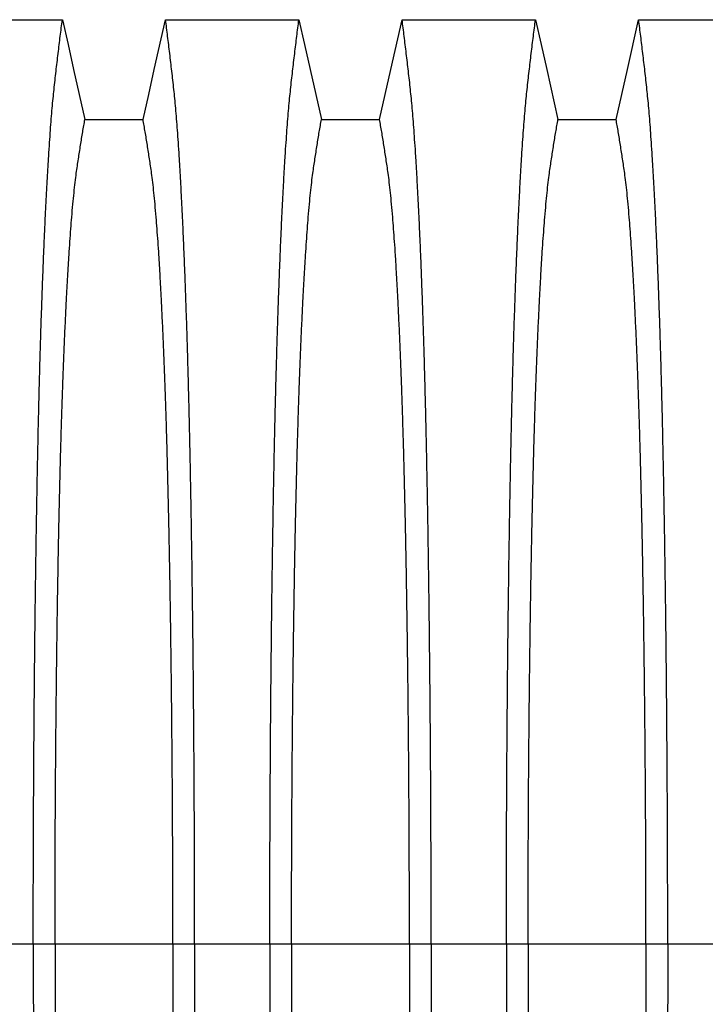
# Model space of a CAD drawing. Units: millimetres. Extents: x 848 to 35853, y 596 to 21728.
# Drawn here: x 31223 to 31632, y 13002 to 13589 of the extents above; entities that cross this region are included whole.
import ezdxf

# ---------------------------------------------------------------- set-up
doc = ezdxf.new("R2010")
doc.units = ezdxf.units.MM
doc.header["$LTSCALE"] = 85

msp = doc.modelspace()

# ---------------------------------------------------------------- linework, layer by layer
at = {"color": 7, "linetype": 'Continuous', "lineweight": 25}
for p, q in [((31186.06, 13037.51), (31230.89, 13037.51)), ((31230.89, 13037.51), (31243.85, 13037.51)), ((31243.85, 13037.51), (31314.15, 13037.51)), ((31314.15, 13037.51), (31327.11, 13037.51)), ((31327.11, 13037.51), (31371.94, 13037.51)), ((31371.94, 13037.51), (31384.9, 13037.51)), ((31384.9, 13037.51), (31455.21, 13037.51)), ((31455.21, 13037.51), (31468.17, 13037.51)), ((31468.17, 13037.51), (31513, 13037.51)), ((31513, 13037.51), (31525.96, 13037.51)), ((31525.96, 13037.51), (31596.27, 13037.51)), ((31596.27, 13037.51), (31609.23, 13037.51)), ((31609.23, 13037.51), (31654.06, 13037.51))]:
    msp.add_line(p, q, dxfattribs=at)
at = {"color": 7, "linetype": 'Continuous', "lineweight": 25, "flags": 128}
for points in [[(31168.7, 13588.5), (31189.78, 13588.5), (31210.85, 13588.5), (31248.24, 13588.5)], [(31248.24, 13588.5), (31251.6, 13573.62), (31254.96, 13558.75), (31261.67, 13529.1)], [(31296.33, 13529.1), (31299.7, 13543.98), (31303.06, 13558.86), (31309.76, 13588.5)], [(31309.76, 13588.5), (31329.69, 13588.5), (31349.62, 13588.5), (31389.29, 13588.5)], [(31389.29, 13588.5), (31392.66, 13573.62), (31396.02, 13558.75), (31402.72, 13529.1)], [(31437.39, 13529.1), (31440.75, 13543.98), (31444.12, 13558.86), (31450.82, 13588.5)], [(31450.82, 13588.5), (31470.75, 13588.5), (31490.67, 13588.5), (31530.35, 13588.5)], [(31530.35, 13588.5), (31533.71, 13573.62), (31537.08, 13558.75), (31543.78, 13529.1)], [(31578.45, 13529.1), (31581.81, 13543.98), (31585.17, 13558.86), (31591.87, 13588.5)], [(31591.87, 13588.5), (31611.8, 13588.5), (31631.73, 13588.5), (31671.41, 13588.5)], [(31261.67, 13529.1), (31279, 13529.1), (31287.67, 13529.1), (31296.33, 13529.1)], [(31402.72, 13529.1), (31420.06, 13529.1), (31428.72, 13529.1), (31437.39, 13529.1)], [(31543.78, 13529.1), (31561.11, 13529.1), (31569.78, 13529.1), (31578.45, 13529.1)]]:
    msp.add_lwpolyline(points, dxfattribs=at)
at = {"color": 7, "linetype": 'Continuous', "lineweight": 25}
for points, knots in [([(31230.89, 13037.51), (31230.89, 13043.69), (31230.89, 13056.03), (31230.92, 13074.47), (31230.97, 13092.78), (31231.04, 13110.95), (31231.13, 13128.83), (31231.23, 13146.43), (31231.35, 13163.71), (31231.48, 13180.78), (31231.64, 13197.71), (31231.81, 13214.5), (31232, 13231.12), (31232.2, 13247.42), (31232.42, 13263.4), (31232.66, 13279.03), (31232.91, 13294.29), (31233.16, 13308.54), (31233.42, 13321.82), (31233.67, 13334.17), (31233.93, 13346.18), (31234.2, 13357.84), (31234.49, 13369.13), (31234.78, 13380.04), (31235.08, 13390.55), (31235.41, 13401.51), (31235.79, 13413.04), (31236.2, 13424.98), (31236.63, 13436.49), (31237.07, 13447.56), (31237.53, 13458.41), (31238, 13469.01), (31238.5, 13479.3), (31239.02, 13489.09), (31239.54, 13498.37), (31240.07, 13507.13), (31240.6, 13515.2), (31241.12, 13522.63), (31241.65, 13529.44), (31242.18, 13535.76), (31242.71, 13541.61), (31243.27, 13547.13), (31243.86, 13552.4), (31244.48, 13557.81), (31245.1, 13563.11), (31245.72, 13568.36), (31246.34, 13573.54), (31246.97, 13578.61), (31247.61, 13583.6), (31248.03, 13586.86), (31248.24, 13588.5)], [0, 0, 0, 0, 0.019878, 0.03967, 0.059388, 0.079041, 0.098639, 0.117841, 0.137006, 0.156142, 0.175255, 0.194743, 0.214221, 0.233698, 0.25318, 0.272674, 0.292189, 0.31173, 0.328858, 0.346018, 0.363216, 0.380458, 0.397751, 0.4151, 0.432514, 0.449978, 0.471915, 0.493828, 0.515721, 0.537597, 0.559461, 0.582638, 0.605809, 0.628977, 0.652146, 0.67532, 0.698503, 0.720373, 0.742257, 0.764161, 0.786086, 0.808036, 0.832299, 0.856107, 0.87992, 0.904053, 0.928232, 0.952128, 0.975884, 1, 1, 1, 1]), ([(31327.11, 13037.51), (31327.11, 13043.69), (31327.11, 13056.03), (31327.08, 13074.47), (31327.03, 13092.78), (31326.96, 13110.95), (31326.87, 13128.83), (31326.77, 13146.43), (31326.65, 13163.71), (31326.51, 13180.78), (31326.36, 13197.71), (31326.19, 13214.5), (31326, 13231.12), (31325.79, 13247.42), (31325.57, 13263.4), (31325.34, 13279.03), (31325.09, 13294.29), (31324.84, 13308.54), (31324.58, 13321.82), (31324.33, 13334.17), (31324.07, 13346.18), (31323.79, 13357.84), (31323.51, 13369.13), (31323.22, 13380.04), (31322.92, 13390.55), (31322.58, 13401.51), (31322.21, 13413.04), (31321.8, 13424.98), (31321.37, 13436.49), (31320.93, 13447.56), (31320.47, 13458.41), (31319.99, 13469.01), (31319.49, 13479.3), (31318.98, 13489.09), (31318.46, 13498.37), (31317.93, 13507.13), (31317.4, 13515.2), (31316.87, 13522.63), (31316.35, 13529.44), (31315.82, 13535.76), (31315.28, 13541.61), (31314.72, 13547.13), (31314.14, 13552.4), (31313.52, 13557.81), (31312.89, 13563.11), (31312.28, 13568.36), (31311.65, 13573.54), (31311.02, 13578.61), (31310.39, 13583.6), (31309.97, 13586.86), (31309.76, 13588.5)], [0, 0, 0, 0, 0.0198777, 0.0396702, 0.059388, 0.0790412, 0.0986389, 0.1178412, 0.1370065, 0.1561421, 0.1752553, 0.1947426, 0.214221, 0.2336977, 0.2531797, 0.2726742, 0.2921885, 0.3117302, 0.3288579, 0.346018, 0.3632161, 0.3804582, 0.3977508, 0.4151004, 0.4325141, 0.4499783, 0.471915, 0.493828, 0.515721, 0.5375974, 0.5594607, 0.5826384, 0.6058093, 0.6289772, 0.6521461, 0.67532, 0.6985028, 0.7203727, 0.7422575, 0.7641607, 0.7860858, 0.8080363, 0.8322992, 0.8561073, 0.8799201, 0.904053, 0.9282318, 0.9521277, 0.9758836, 1, 1, 1, 1]), ([(31371.94, 13037.51), (31371.94, 13043.69), (31371.95, 13056.03), (31371.98, 13074.47), (31372.03, 13092.78), (31372.1, 13110.95), (31372.18, 13128.83), (31372.29, 13146.43), (31372.4, 13163.71), (31372.54, 13180.78), (31372.7, 13197.71), (31372.87, 13214.5), (31373.06, 13231.12), (31373.26, 13247.42), (31373.48, 13263.4), (31373.72, 13279.03), (31373.97, 13294.29), (31374.22, 13308.54), (31374.47, 13321.82), (31374.73, 13334.17), (31374.99, 13346.18), (31375.26, 13357.84), (31375.54, 13369.13), (31375.84, 13380.04), (31376.14, 13390.55), (31376.47, 13401.51), (31376.84, 13413.04), (31377.26, 13424.98), (31377.69, 13436.49), (31378.12, 13447.56), (31378.58, 13458.41), (31379.06, 13469.01), (31379.56, 13479.3), (31380.07, 13489.09), (31380.59, 13498.37), (31381.12, 13507.13), (31381.65, 13515.2), (31382.18, 13522.63), (31382.71, 13529.44), (31383.24, 13535.76), (31383.77, 13541.61), (31384.33, 13547.13), (31384.91, 13552.4), (31385.54, 13557.81), (31386.16, 13563.11), (31386.78, 13568.36), (31387.4, 13573.54), (31388.03, 13578.61), (31388.67, 13583.6), (31389.09, 13586.86), (31389.29, 13588.5)], [0, 0, 0, 0, 0.019878, 0.03967, 0.059388, 0.079041, 0.098639, 0.117841, 0.137006, 0.156142, 0.175255, 0.194743, 0.214221, 0.233698, 0.25318, 0.272674, 0.292189, 0.31173, 0.328858, 0.346018, 0.363216, 0.380458, 0.397751, 0.4151, 0.432514, 0.449978, 0.471915, 0.493828, 0.515721, 0.537597, 0.559461, 0.582638, 0.605809, 0.628977, 0.652146, 0.67532, 0.698503, 0.720373, 0.742257, 0.764161, 0.786086, 0.808036, 0.832299, 0.856107, 0.87992, 0.904053, 0.928232, 0.952128, 0.975884, 1, 1, 1, 1]), ([(31468.17, 13037.51), (31468.17, 13043.69), (31468.16, 13056.03), (31468.13, 13074.47), (31468.08, 13092.78), (31468.02, 13110.95), (31467.93, 13128.83), (31467.83, 13146.43), (31467.71, 13163.71), (31467.57, 13180.78), (31467.42, 13197.71), (31467.24, 13214.5), (31467.06, 13231.12), (31466.85, 13247.42), (31466.63, 13263.4), (31466.4, 13279.03), (31466.15, 13294.29), (31465.89, 13308.54), (31465.64, 13321.82), (31465.39, 13334.17), (31465.12, 13346.18), (31464.85, 13357.84), (31464.57, 13369.13), (31464.28, 13380.04), (31463.98, 13390.55), (31463.64, 13401.51), (31463.27, 13413.04), (31462.85, 13424.98), (31462.43, 13436.49), (31461.99, 13447.56), (31461.53, 13458.41), (31461.05, 13469.01), (31460.55, 13479.3), (31460.04, 13489.09), (31459.52, 13498.37), (31458.99, 13507.13), (31458.46, 13515.2), (31457.93, 13522.63), (31457.41, 13529.44), (31456.88, 13535.76), (31456.34, 13541.61), (31455.78, 13547.13), (31455.2, 13552.4), (31454.58, 13557.81), (31453.95, 13563.11), (31453.33, 13568.36), (31452.71, 13573.54), (31452.08, 13578.61), (31451.44, 13583.6), (31451.03, 13586.86), (31450.82, 13588.5)], [0, 0, 0, 0, 0.019878, 0.03967, 0.059388, 0.079041, 0.098639, 0.117841, 0.137006, 0.156142, 0.175255, 0.194743, 0.214221, 0.233698, 0.25318, 0.272674, 0.292189, 0.31173, 0.328858, 0.346018, 0.363216, 0.380458, 0.397751, 0.4151, 0.432514, 0.449978, 0.471915, 0.493828, 0.515721, 0.537597, 0.559461, 0.582638, 0.605809, 0.628977, 0.652146, 0.67532, 0.698503, 0.720373, 0.742257, 0.764161, 0.786086, 0.808036, 0.832299, 0.856107, 0.87992, 0.904053, 0.928232, 0.952128, 0.975884, 1, 1, 1, 1]), ([(31513, 13037.51), (31513, 13043.69), (31513.01, 13056.03), (31513.04, 13074.47), (31513.08, 13092.78), (31513.15, 13110.95), (31513.24, 13128.83), (31513.34, 13146.43), (31513.46, 13163.71), (31513.6, 13180.78), (31513.75, 13197.71), (31513.92, 13214.5), (31514.11, 13231.12), (31514.32, 13247.42), (31514.54, 13263.4), (31514.77, 13279.03), (31515.02, 13294.29), (31515.28, 13308.54), (31515.53, 13321.82), (31515.78, 13334.17), (31516.05, 13346.18), (31516.32, 13357.84), (31516.6, 13369.13), (31516.89, 13380.04), (31517.19, 13390.55), (31517.53, 13401.51), (31517.9, 13413.04), (31518.32, 13424.98), (31518.74, 13436.49), (31519.18, 13447.56), (31519.64, 13458.41), (31520.12, 13469.01), (31520.62, 13479.3), (31521.13, 13489.09), (31521.65, 13498.37), (31522.18, 13507.13), (31522.71, 13515.2), (31523.24, 13522.63), (31523.76, 13529.44), (31524.29, 13535.76), (31524.83, 13541.61), (31525.39, 13547.13), (31525.97, 13552.4), (31526.59, 13557.81), (31527.22, 13563.11), (31527.84, 13568.36), (31528.46, 13573.54), (31529.09, 13578.61), (31529.73, 13583.6), (31530.14, 13586.86), (31530.35, 13588.5)], [0, 0, 0, 0, 0.019878, 0.03967, 0.059388, 0.079041, 0.098639, 0.117841, 0.137006, 0.156142, 0.175255, 0.194743, 0.214221, 0.233698, 0.25318, 0.272674, 0.292189, 0.31173, 0.328858, 0.346018, 0.363216, 0.380458, 0.397751, 0.4151, 0.432514, 0.449978, 0.471915, 0.493828, 0.515721, 0.537597, 0.559461, 0.582638, 0.605809, 0.628977, 0.652146, 0.67532, 0.698503, 0.720373, 0.742257, 0.764161, 0.786086, 0.808036, 0.832299, 0.856107, 0.87992, 0.904053, 0.928232, 0.952128, 0.975884, 1, 1, 1, 1]), ([(31609.23, 13037.51), (31609.22, 13043.69), (31609.22, 13056.03), (31609.19, 13074.47), (31609.14, 13092.78), (31609.07, 13110.95), (31608.99, 13128.83), (31608.88, 13146.43), (31608.76, 13163.71), (31608.63, 13180.78), (31608.47, 13197.71), (31608.3, 13214.5), (31608.11, 13231.12), (31607.91, 13247.42), (31607.69, 13263.4), (31607.45, 13279.03), (31607.2, 13294.29), (31606.95, 13308.54), (31606.7, 13321.82), (31606.44, 13334.17), (31606.18, 13346.18), (31605.91, 13357.84), (31605.62, 13369.13), (31605.33, 13380.04), (31605.03, 13390.55), (31604.7, 13401.51), (31604.32, 13413.04), (31603.91, 13424.98), (31603.48, 13436.49), (31603.04, 13447.56), (31602.59, 13458.41), (31602.11, 13469.01), (31601.61, 13479.3), (31601.1, 13489.09), (31600.57, 13498.37), (31600.04, 13507.13), (31599.51, 13515.2), (31598.99, 13522.63), (31598.46, 13529.44), (31597.93, 13535.76), (31597.4, 13541.61), (31596.84, 13547.13), (31596.25, 13552.4), (31595.63, 13557.81), (31595.01, 13563.11), (31594.39, 13568.36), (31593.77, 13573.54), (31593.14, 13578.61), (31592.5, 13583.6), (31592.08, 13586.86), (31591.87, 13588.5)], [0, 0, 0, 0, 0.019878, 0.03967, 0.059388, 0.079041, 0.098639, 0.117841, 0.137006, 0.156142, 0.175255, 0.194743, 0.214221, 0.233698, 0.25318, 0.272674, 0.292189, 0.31173, 0.328858, 0.346018, 0.363216, 0.380458, 0.397751, 0.4151, 0.432514, 0.449978, 0.471915, 0.493828, 0.515721, 0.537597, 0.559461, 0.582638, 0.605809, 0.628977, 0.652146, 0.67532, 0.698503, 0.720373, 0.742257, 0.764161, 0.786086, 0.808036, 0.832299, 0.856107, 0.87992, 0.904053, 0.928232, 0.952128, 0.975884, 1, 1, 1, 1]), ([(31243.85, 13037.51), (31243.85, 13043.16), (31243.85, 13054.45), (31243.88, 13071.33), (31243.93, 13088.11), (31244, 13104.76), (31244.09, 13121.16), (31244.2, 13137.3), (31244.32, 13153.17), (31244.46, 13168.83), (31244.62, 13184.38), (31244.79, 13199.8), (31244.99, 13215.04), (31245.2, 13230), (31245.42, 13244.65), (31245.67, 13258.98), (31245.92, 13272.95), (31246.18, 13285.98), (31246.44, 13298.11), (31246.7, 13309.38), (31246.97, 13320.32), (31247.25, 13330.92), (31247.54, 13341.17), (31247.84, 13351.04), (31248.15, 13360.53), (31248.53, 13371.35), (31248.98, 13383.5), (31249.52, 13396.68), (31250.08, 13409.21), (31250.62, 13420.48), (31251.16, 13430.6), (31251.67, 13439.66), (31252.19, 13448.22), (31252.73, 13456.29), (31253.27, 13463.84), (31253.86, 13471.31), (31254.49, 13478.57), (31255.17, 13485.48), (31255.85, 13491.67), (31256.52, 13496.84), (31257.17, 13501.27), (31257.81, 13505.49), (31258.45, 13509.59), (31259.08, 13513.67), (31259.72, 13517.67), (31260.37, 13521.56), (31261.02, 13525.37), (31261.45, 13527.85), (31261.67, 13529.1)], [0, 0, 0, 0, 0.019978, 0.039889, 0.05974, 0.079539, 0.099291, 0.118653, 0.137983, 0.157286, 0.176567, 0.196224, 0.215869, 0.235509, 0.255147, 0.274791, 0.294446, 0.314119, 0.331355, 0.348616, 0.365908, 0.383237, 0.400611, 0.418036, 0.435521, 0.453051, 0.480541, 0.507958, 0.535312, 0.562611, 0.585738, 0.608838, 0.631916, 0.654978, 0.678032, 0.701084, 0.728257, 0.755449, 0.78267, 0.809934, 0.834026, 0.857601, 0.881162, 0.905065, 0.929017, 0.952656, 0.976133, 1, 1, 1, 1]), ([(31314.15, 13037.51), (31314.15, 13043.16), (31314.15, 13054.45), (31314.11, 13071.33), (31314.06, 13088.11), (31314, 13104.76), (31313.91, 13121.16), (31313.8, 13137.3), (31313.68, 13153.17), (31313.54, 13168.83), (31313.38, 13184.38), (31313.2, 13199.8), (31313.01, 13215.04), (31312.8, 13230), (31312.57, 13244.65), (31312.33, 13258.98), (31312.08, 13272.95), (31311.82, 13285.98), (31311.55, 13298.11), (31311.29, 13309.38), (31311.02, 13320.32), (31310.74, 13330.92), (31310.45, 13341.17), (31310.16, 13351.04), (31309.85, 13360.53), (31309.47, 13371.35), (31309.01, 13383.5), (31308.48, 13396.68), (31307.92, 13409.21), (31307.37, 13420.48), (31306.84, 13430.6), (31306.33, 13439.66), (31305.8, 13448.22), (31305.27, 13456.29), (31304.72, 13463.84), (31304.14, 13471.31), (31303.5, 13478.57), (31302.83, 13485.48), (31302.14, 13491.67), (31301.48, 13496.84), (31300.83, 13501.27), (31300.19, 13505.49), (31299.55, 13509.59), (31298.92, 13513.67), (31298.28, 13517.67), (31297.63, 13521.56), (31296.97, 13525.37), (31296.55, 13527.85), (31296.33, 13529.1)], [0, 0, 0, 0, 0.019978, 0.039889, 0.05974, 0.079539, 0.099291, 0.118653, 0.137983, 0.157286, 0.176567, 0.196224, 0.215869, 0.235509, 0.255147, 0.274791, 0.294446, 0.314119, 0.331355, 0.348616, 0.365908, 0.383237, 0.400611, 0.418036, 0.435521, 0.453051, 0.480541, 0.507958, 0.535312, 0.562611, 0.585738, 0.608838, 0.631916, 0.654978, 0.678032, 0.701084, 0.728257, 0.755449, 0.78267, 0.809934, 0.834026, 0.857601, 0.881162, 0.905065, 0.929017, 0.952656, 0.976133, 1, 1, 1, 1]), ([(31384.9, 13037.51), (31384.9, 13043.16), (31384.91, 13054.45), (31384.94, 13071.33), (31384.99, 13088.11), (31385.06, 13104.76), (31385.15, 13121.16), (31385.25, 13137.3), (31385.38, 13153.17), (31385.52, 13168.83), (31385.68, 13184.38), (31385.85, 13199.8), (31386.05, 13215.04), (31386.26, 13230), (31386.48, 13244.65), (31386.72, 13258.98), (31386.98, 13272.95), (31387.24, 13285.98), (31387.5, 13298.11), (31387.76, 13309.38), (31388.03, 13320.32), (31388.31, 13330.92), (31388.6, 13341.17), (31388.9, 13351.04), (31389.21, 13360.53), (31389.59, 13371.35), (31390.04, 13383.5), (31390.58, 13396.68), (31391.13, 13409.21), (31391.68, 13420.48), (31392.21, 13430.6), (31392.73, 13439.66), (31393.25, 13448.22), (31393.79, 13456.29), (31394.33, 13463.84), (31394.92, 13471.31), (31395.55, 13478.57), (31396.23, 13485.48), (31396.91, 13491.67), (31397.58, 13496.84), (31398.22, 13501.27), (31398.86, 13505.49), (31399.5, 13509.59), (31400.14, 13513.67), (31400.78, 13517.67), (31401.42, 13521.56), (31402.08, 13525.37), (31402.51, 13527.85), (31402.72, 13529.1)], [0, 0, 0, 0, 0.019978, 0.039889, 0.05974, 0.079539, 0.099291, 0.118653, 0.137983, 0.157286, 0.176567, 0.196224, 0.215869, 0.235509, 0.255147, 0.274791, 0.294446, 0.314119, 0.331355, 0.348616, 0.365908, 0.383237, 0.400611, 0.418036, 0.435521, 0.453051, 0.480541, 0.507958, 0.535312, 0.562611, 0.585738, 0.608838, 0.631916, 0.654978, 0.678032, 0.701084, 0.728257, 0.755449, 0.78267, 0.809934, 0.834026, 0.857601, 0.881162, 0.905065, 0.929017, 0.952656, 0.976133, 1, 1, 1, 1]), ([(31455.21, 13037.51), (31455.21, 13043.16), (31455.2, 13054.45), (31455.17, 13071.33), (31455.12, 13088.11), (31455.05, 13104.76), (31454.96, 13121.16), (31454.86, 13137.3), (31454.73, 13153.17), (31454.59, 13168.83), (31454.44, 13184.38), (31454.26, 13199.8), (31454.07, 13215.04), (31453.86, 13230), (31453.63, 13244.65), (31453.39, 13258.98), (31453.13, 13272.95), (31452.87, 13285.98), (31452.61, 13298.11), (31452.35, 13309.38), (31452.08, 13320.32), (31451.8, 13330.92), (31451.51, 13341.17), (31451.21, 13351.04), (31450.9, 13360.53), (31450.53, 13371.35), (31450.07, 13383.5), (31449.53, 13396.68), (31448.98, 13409.21), (31448.43, 13420.48), (31447.9, 13430.6), (31447.39, 13439.66), (31446.86, 13448.22), (31446.33, 13456.29), (31445.78, 13463.84), (31445.19, 13471.31), (31444.56, 13478.57), (31443.89, 13485.48), (31443.2, 13491.67), (31442.53, 13496.84), (31441.89, 13501.27), (31441.25, 13505.49), (31440.61, 13509.59), (31439.97, 13513.67), (31439.33, 13517.67), (31438.69, 13521.56), (31438.03, 13525.37), (31437.6, 13527.85), (31437.39, 13529.1)], [0, 0, 0, 0, 0.019978, 0.039889, 0.05974, 0.079539, 0.099291, 0.118653, 0.137983, 0.157286, 0.176567, 0.196224, 0.215869, 0.235509, 0.255147, 0.274791, 0.294446, 0.314119, 0.331355, 0.348616, 0.365908, 0.383237, 0.400611, 0.418036, 0.435521, 0.453051, 0.480541, 0.507958, 0.535312, 0.562611, 0.585738, 0.608838, 0.631916, 0.654978, 0.678032, 0.701084, 0.728257, 0.755449, 0.78267, 0.809934, 0.834026, 0.857601, 0.881162, 0.905065, 0.929017, 0.952656, 0.976133, 1, 1, 1, 1]), ([(31525.96, 13037.51), (31525.96, 13043.16), (31525.96, 13054.45), (31526, 13071.33), (31526.05, 13088.11), (31526.12, 13104.76), (31526.2, 13121.16), (31526.31, 13137.3), (31526.43, 13153.17), (31526.57, 13168.83), (31526.73, 13184.38), (31526.91, 13199.8), (31527.1, 13215.04), (31527.31, 13230), (31527.54, 13244.65), (31527.78, 13258.98), (31528.04, 13272.95), (31528.3, 13285.98), (31528.56, 13298.11), (31528.82, 13309.38), (31529.09, 13320.32), (31529.37, 13330.92), (31529.66, 13341.17), (31529.96, 13351.04), (31530.27, 13360.53), (31530.64, 13371.35), (31531.1, 13383.5), (31531.63, 13396.68), (31532.19, 13409.21), (31532.74, 13420.48), (31533.27, 13430.6), (31533.78, 13439.66), (31534.31, 13448.22), (31534.84, 13456.29), (31535.39, 13463.84), (31535.98, 13471.31), (31536.61, 13478.57), (31537.28, 13485.48), (31537.97, 13491.67), (31538.63, 13496.84), (31539.28, 13501.27), (31539.92, 13505.49), (31540.56, 13509.59), (31541.2, 13513.67), (31541.83, 13517.67), (31542.48, 13521.56), (31543.14, 13525.37), (31543.56, 13527.85), (31543.78, 13529.1)], [0, 0, 0, 0, 0.019978, 0.039889, 0.05974, 0.079539, 0.099291, 0.118653, 0.137983, 0.157286, 0.176567, 0.196224, 0.215869, 0.235509, 0.255147, 0.274791, 0.294446, 0.314119, 0.331355, 0.348616, 0.365908, 0.383237, 0.400611, 0.418036, 0.435521, 0.453051, 0.480541, 0.507958, 0.535312, 0.562611, 0.585738, 0.608838, 0.631916, 0.654978, 0.678032, 0.701084, 0.728257, 0.755449, 0.78267, 0.809934, 0.834026, 0.857601, 0.881162, 0.905065, 0.929017, 0.952656, 0.976133, 1, 1, 1, 1]), ([(31596.27, 13037.51), (31596.26, 13043.16), (31596.26, 13054.45), (31596.23, 13071.33), (31596.18, 13088.11), (31596.11, 13104.76), (31596.02, 13121.16), (31595.91, 13137.3), (31595.79, 13153.17), (31595.65, 13168.83), (31595.49, 13184.38), (31595.32, 13199.8), (31595.12, 13215.04), (31594.91, 13230), (31594.69, 13244.65), (31594.45, 13258.98), (31594.19, 13272.95), (31593.93, 13285.98), (31593.67, 13298.11), (31593.41, 13309.38), (31593.14, 13320.32), (31592.86, 13330.92), (31592.57, 13341.17), (31592.27, 13351.04), (31591.96, 13360.53), (31591.58, 13371.35), (31591.13, 13383.5), (31590.59, 13396.68), (31590.03, 13409.21), (31589.49, 13420.48), (31588.96, 13430.6), (31588.44, 13439.66), (31587.92, 13448.22), (31587.38, 13456.29), (31586.84, 13463.84), (31586.25, 13471.31), (31585.62, 13478.57), (31584.94, 13485.48), (31584.26, 13491.67), (31583.59, 13496.84), (31582.95, 13501.27), (31582.31, 13505.49), (31581.66, 13509.59), (31581.03, 13513.67), (31580.39, 13517.67), (31579.74, 13521.56), (31579.09, 13525.37), (31578.66, 13527.85), (31578.45, 13529.1)], [0, 0, 0, 0, 0.019978, 0.039889, 0.05974, 0.079539, 0.099291, 0.118653, 0.137983, 0.157286, 0.176567, 0.196224, 0.215869, 0.235509, 0.255147, 0.274791, 0.294446, 0.314119, 0.331355, 0.348616, 0.365908, 0.383237, 0.400611, 0.418036, 0.435521, 0.453051, 0.480541, 0.507958, 0.535312, 0.562611, 0.585738, 0.608838, 0.631916, 0.654978, 0.678032, 0.701084, 0.728257, 0.755449, 0.78267, 0.809934, 0.834026, 0.857601, 0.881162, 0.905065, 0.929017, 0.952656, 0.976133, 1, 1, 1, 1]), ([(31230.89, 13037.51), (31230.89, 13031.33), (31230.89, 13018.99), (31230.92, 13000.54), (31230.97, 12982.23), (31231.04, 12964.07), (31231.13, 12946.18), (31231.23, 12928.59), (31231.35, 12911.31), (31231.48, 12894.24), (31231.64, 12877.3), (31231.81, 12860.51), (31232, 12843.9), (31232.2, 12827.59), (31232.42, 12811.62), (31232.66, 12795.99), (31232.91, 12780.73), (31233.16, 12766.48), (31233.42, 12753.2), (31233.67, 12740.85), (31233.93, 12728.84), (31234.2, 12717.18), (31234.49, 12705.89), (31234.78, 12694.98), (31235.08, 12684.47), (31235.41, 12673.51), (31235.79, 12661.98), (31236.2, 12650.04), (31236.63, 12638.53), (31237.07, 12627.45), (31237.53, 12616.6), (31238, 12606.01), (31238.5, 12595.71), (31239.02, 12585.92), (31239.54, 12576.65), (31240.07, 12567.89), (31240.6, 12559.81), (31241.12, 12552.39), (31241.65, 12545.58), (31242.18, 12539.26), (31242.71, 12533.4), (31243.27, 12527.89), (31243.86, 12522.62), (31244.48, 12517.2), (31245.1, 12511.91), (31245.72, 12506.65), (31246.34, 12501.47), (31246.97, 12496.4), (31247.61, 12491.42), (31248.03, 12488.16), (31248.24, 12486.51)], [0, 0, 0, 0, 0.019878, 0.03967, 0.059388, 0.079041, 0.098639, 0.117841, 0.137006, 0.156142, 0.175255, 0.194743, 0.214221, 0.233698, 0.25318, 0.272674, 0.292189, 0.31173, 0.328858, 0.346018, 0.363216, 0.380458, 0.397751, 0.4151, 0.432514, 0.449978, 0.471915, 0.493828, 0.515721, 0.537597, 0.559461, 0.582638, 0.605809, 0.628977, 0.652146, 0.67532, 0.698503, 0.720373, 0.742257, 0.764161, 0.786086, 0.808036, 0.832299, 0.856107, 0.87992, 0.904053, 0.928232, 0.952128, 0.975884, 1, 1, 1, 1]), ([(31243.85, 13037.51), (31243.85, 13031.85), (31243.85, 13020.56), (31243.88, 13003.68), (31243.93, 12986.91), (31244, 12970.26), (31244.09, 12953.86), (31244.2, 12937.72), (31244.32, 12921.85), (31244.46, 12906.19), (31244.62, 12890.63), (31244.79, 12875.22), (31244.99, 12859.97), (31245.2, 12845.01), (31245.42, 12830.36), (31245.67, 12816.04), (31245.92, 12802.07), (31246.18, 12789.03), (31246.44, 12776.9), (31246.7, 12765.64), (31246.97, 12754.7), (31247.25, 12744.1), (31247.54, 12733.85), (31247.84, 12723.97), (31248.15, 12714.48), (31248.53, 12703.67), (31248.98, 12691.52), (31249.52, 12678.34), (31250.08, 12665.81), (31250.62, 12654.54), (31251.16, 12644.42), (31251.67, 12635.36), (31252.19, 12626.8), (31252.73, 12618.73), (31253.27, 12611.17), (31253.86, 12603.7), (31254.49, 12596.45), (31255.17, 12589.54), (31255.85, 12583.35), (31256.52, 12578.17), (31257.17, 12573.74), (31257.81, 12569.53), (31258.45, 12565.42), (31259.08, 12561.35), (31259.72, 12557.35), (31260.37, 12553.45), (31261.02, 12549.65), (31261.45, 12547.17), (31261.67, 12545.92)], [0, 0, 0, 0, 0.019978, 0.039889, 0.05974, 0.079539, 0.099291, 0.118653, 0.137983, 0.157286, 0.176567, 0.196224, 0.215869, 0.235509, 0.255147, 0.274791, 0.294446, 0.314119, 0.331355, 0.348616, 0.365908, 0.383237, 0.400611, 0.418036, 0.435521, 0.453051, 0.480541, 0.507958, 0.535312, 0.562611, 0.585738, 0.608838, 0.631916, 0.654978, 0.678032, 0.701084, 0.728257, 0.755449, 0.78267, 0.809934, 0.834026, 0.857601, 0.881162, 0.905065, 0.929017, 0.952656, 0.976133, 1, 1, 1, 1]), ([(31314.15, 13037.51), (31314.15, 13031.85), (31314.15, 13020.56), (31314.11, 13003.68), (31314.06, 12986.91), (31314, 12970.26), (31313.91, 12953.86), (31313.8, 12937.72), (31313.68, 12921.85), (31313.54, 12906.19), (31313.38, 12890.63), (31313.2, 12875.22), (31313.01, 12859.97), (31312.8, 12845.01), (31312.57, 12830.36), (31312.33, 12816.04), (31312.08, 12802.07), (31311.82, 12789.03), (31311.55, 12776.9), (31311.29, 12765.64), (31311.02, 12754.7), (31310.74, 12744.1), (31310.45, 12733.85), (31310.16, 12723.97), (31309.85, 12714.48), (31309.47, 12703.67), (31309.01, 12691.52), (31308.48, 12678.34), (31307.92, 12665.81), (31307.37, 12654.54), (31306.84, 12644.42), (31306.33, 12635.36), (31305.8, 12626.8), (31305.27, 12618.73), (31304.72, 12611.17), (31304.14, 12603.7), (31303.5, 12596.45), (31302.83, 12589.54), (31302.14, 12583.35), (31301.48, 12578.17), (31300.83, 12573.74), (31300.19, 12569.53), (31299.55, 12565.42), (31298.92, 12561.35), (31298.28, 12557.35), (31297.63, 12553.45), (31296.97, 12549.65), (31296.55, 12547.17), (31296.33, 12545.92)], [0, 0, 0, 0, 0.019978, 0.039889, 0.05974, 0.079539, 0.099291, 0.118653, 0.137983, 0.157286, 0.176567, 0.196224, 0.215869, 0.235509, 0.255147, 0.274791, 0.294446, 0.314119, 0.331355, 0.348616, 0.365908, 0.383237, 0.400611, 0.418036, 0.435521, 0.453051, 0.480541, 0.507958, 0.535312, 0.562611, 0.585738, 0.608838, 0.631916, 0.654978, 0.678032, 0.701084, 0.728257, 0.755449, 0.78267, 0.809934, 0.834026, 0.857601, 0.881162, 0.905065, 0.929017, 0.952656, 0.976133, 1, 1, 1, 1]), ([(31327.11, 13037.51), (31327.11, 13031.33), (31327.11, 13018.99), (31327.08, 13000.54), (31327.03, 12982.23), (31326.96, 12964.07), (31326.87, 12946.18), (31326.77, 12928.59), (31326.65, 12911.31), (31326.51, 12894.24), (31326.36, 12877.3), (31326.19, 12860.51), (31326, 12843.9), (31325.79, 12827.59), (31325.57, 12811.62), (31325.34, 12795.99), (31325.09, 12780.73), (31324.84, 12766.48), (31324.58, 12753.2), (31324.33, 12740.85), (31324.07, 12728.84), (31323.79, 12717.18), (31323.51, 12705.89), (31323.22, 12694.98), (31322.92, 12684.47), (31322.58, 12673.51), (31322.21, 12661.98), (31321.8, 12650.04), (31321.37, 12638.53), (31320.93, 12627.45), (31320.47, 12616.6), (31319.99, 12606.01), (31319.49, 12595.71), (31318.98, 12585.92), (31318.46, 12576.65), (31317.93, 12567.89), (31317.4, 12559.81), (31316.87, 12552.39), (31316.35, 12545.58), (31315.82, 12539.26), (31315.28, 12533.4), (31314.72, 12527.89), (31314.14, 12522.62), (31313.52, 12517.2), (31312.89, 12511.91), (31312.28, 12506.65), (31311.65, 12501.47), (31311.02, 12496.4), (31310.39, 12491.42), (31309.97, 12488.16), (31309.76, 12486.51)], [0, 0, 0, 0, 0.019878, 0.03967, 0.059388, 0.079041, 0.098639, 0.117841, 0.137006, 0.156142, 0.175255, 0.194743, 0.214221, 0.233698, 0.25318, 0.272674, 0.292189, 0.31173, 0.328858, 0.346018, 0.363216, 0.380458, 0.397751, 0.4151, 0.432514, 0.449978, 0.471915, 0.493828, 0.515721, 0.537597, 0.559461, 0.582638, 0.605809, 0.628977, 0.652146, 0.67532, 0.698503, 0.720373, 0.742257, 0.764161, 0.786086, 0.808036, 0.832299, 0.856107, 0.87992, 0.904053, 0.928232, 0.952128, 0.975884, 1, 1, 1, 1]), ([(31371.94, 13037.51), (31371.94, 13031.33), (31371.95, 13018.99), (31371.98, 13000.54), (31372.03, 12982.23), (31372.1, 12964.07), (31372.18, 12946.18), (31372.29, 12928.59), (31372.4, 12911.31), (31372.54, 12894.24), (31372.7, 12877.3), (31372.87, 12860.51), (31373.06, 12843.9), (31373.26, 12827.59), (31373.48, 12811.62), (31373.72, 12795.99), (31373.97, 12780.73), (31374.22, 12766.48), (31374.47, 12753.2), (31374.73, 12740.85), (31374.99, 12728.84), (31375.26, 12717.18), (31375.54, 12705.89), (31375.84, 12694.98), (31376.14, 12684.47), (31376.47, 12673.51), (31376.84, 12661.98), (31377.26, 12650.04), (31377.69, 12638.53), (31378.12, 12627.45), (31378.58, 12616.6), (31379.06, 12606.01), (31379.56, 12595.71), (31380.07, 12585.92), (31380.59, 12576.65), (31381.12, 12567.89), (31381.65, 12559.81), (31382.18, 12552.39), (31382.71, 12545.58), (31383.24, 12539.26), (31383.77, 12533.4), (31384.33, 12527.89), (31384.91, 12522.62), (31385.54, 12517.2), (31386.16, 12511.91), (31386.78, 12506.65), (31387.4, 12501.47), (31388.03, 12496.4), (31388.67, 12491.42), (31389.09, 12488.16), (31389.29, 12486.51)], [0, 0, 0, 0, 0.019878, 0.03967, 0.059388, 0.079041, 0.098639, 0.117841, 0.137006, 0.156142, 0.175255, 0.194743, 0.214221, 0.233698, 0.25318, 0.272674, 0.292189, 0.31173, 0.328858, 0.346018, 0.363216, 0.380458, 0.397751, 0.4151, 0.432514, 0.449978, 0.471915, 0.493828, 0.515721, 0.537597, 0.559461, 0.582638, 0.605809, 0.628977, 0.652146, 0.67532, 0.698503, 0.720373, 0.742257, 0.764161, 0.786086, 0.808036, 0.832299, 0.856107, 0.87992, 0.904053, 0.928232, 0.952128, 0.975884, 1, 1, 1, 1]), ([(31384.9, 13037.51), (31384.9, 13031.85), (31384.91, 13020.56), (31384.94, 13003.68), (31384.99, 12986.91), (31385.06, 12970.26), (31385.15, 12953.86), (31385.25, 12937.72), (31385.38, 12921.85), (31385.52, 12906.19), (31385.68, 12890.63), (31385.85, 12875.22), (31386.05, 12859.97), (31386.26, 12845.01), (31386.48, 12830.36), (31386.72, 12816.04), (31386.98, 12802.07), (31387.24, 12789.03), (31387.5, 12776.9), (31387.76, 12765.64), (31388.03, 12754.7), (31388.31, 12744.1), (31388.6, 12733.85), (31388.9, 12723.97), (31389.21, 12714.48), (31389.59, 12703.67), (31390.04, 12691.52), (31390.58, 12678.34), (31391.13, 12665.81), (31391.68, 12654.54), (31392.21, 12644.42), (31392.73, 12635.36), (31393.25, 12626.8), (31393.79, 12618.73), (31394.33, 12611.17), (31394.92, 12603.7), (31395.55, 12596.45), (31396.23, 12589.54), (31396.91, 12583.35), (31397.58, 12578.17), (31398.22, 12573.74), (31398.86, 12569.53), (31399.5, 12565.42), (31400.14, 12561.35), (31400.78, 12557.35), (31401.42, 12553.45), (31402.08, 12549.65), (31402.51, 12547.17), (31402.72, 12545.92)], [0, 0, 0, 0, 0.019978, 0.039889, 0.05974, 0.079539, 0.099291, 0.118653, 0.137983, 0.157286, 0.176567, 0.196224, 0.215869, 0.235509, 0.255147, 0.274791, 0.294446, 0.314119, 0.331355, 0.348616, 0.365908, 0.383237, 0.400611, 0.418036, 0.435521, 0.453051, 0.480541, 0.507958, 0.535312, 0.562611, 0.585738, 0.608838, 0.631916, 0.654978, 0.678032, 0.701084, 0.728257, 0.755449, 0.78267, 0.809934, 0.834026, 0.857601, 0.881162, 0.905065, 0.929017, 0.952656, 0.976133, 1, 1, 1, 1]), ([(31455.21, 13037.51), (31455.21, 13031.85), (31455.2, 13020.56), (31455.17, 13003.68), (31455.12, 12986.91), (31455.05, 12970.26), (31454.96, 12953.86), (31454.86, 12937.72), (31454.73, 12921.85), (31454.59, 12906.19), (31454.44, 12890.63), (31454.26, 12875.22), (31454.07, 12859.97), (31453.86, 12845.01), (31453.63, 12830.36), (31453.39, 12816.04), (31453.13, 12802.07), (31452.87, 12789.03), (31452.61, 12776.9), (31452.35, 12765.64), (31452.08, 12754.7), (31451.8, 12744.1), (31451.51, 12733.85), (31451.21, 12723.97), (31450.9, 12714.48), (31450.53, 12703.67), (31450.07, 12691.52), (31449.53, 12678.34), (31448.98, 12665.81), (31448.43, 12654.54), (31447.9, 12644.42), (31447.39, 12635.36), (31446.86, 12626.8), (31446.33, 12618.73), (31445.78, 12611.17), (31445.19, 12603.7), (31444.56, 12596.45), (31443.89, 12589.54), (31443.2, 12583.35), (31442.53, 12578.17), (31441.89, 12573.74), (31441.25, 12569.53), (31440.61, 12565.42), (31439.97, 12561.35), (31439.33, 12557.35), (31438.69, 12553.45), (31438.03, 12549.65), (31437.6, 12547.17), (31437.39, 12545.92)], [0, 0, 0, 0, 0.0199785, 0.0398892, 0.0597401, 0.0795385, 0.0992914, 0.1186532, 0.1379829, 0.1572856, 0.1765666, 0.196224, 0.2158695, 0.2355086, 0.2551469, 0.2747905, 0.2944458, 0.3141194, 0.3313552, 0.3486161, 0.3659081, 0.3832375, 0.400611, 0.4180362, 0.435521, 0.4530506, 0.4805406, 0.5079583, 0.5353123, 0.5626114, 0.5857381, 0.6088376, 0.6319156, 0.6549784, 0.6780323, 0.7010837, 0.7282574, 0.7554488, 0.78267, 0.8099337, 0.8340257, 0.8576007, 0.8811617, 0.9050651, 0.9290167, 0.9526565, 0.9761333, 1, 1, 1, 1]), ([(31468.17, 13037.51), (31468.17, 13031.33), (31468.16, 13018.99), (31468.13, 13000.54), (31468.08, 12982.23), (31468.02, 12964.07), (31467.93, 12946.18), (31467.83, 12928.59), (31467.71, 12911.31), (31467.57, 12894.24), (31467.42, 12877.3), (31467.24, 12860.51), (31467.06, 12843.9), (31466.85, 12827.59), (31466.63, 12811.62), (31466.4, 12795.99), (31466.15, 12780.73), (31465.89, 12766.48), (31465.64, 12753.2), (31465.39, 12740.85), (31465.12, 12728.84), (31464.85, 12717.18), (31464.57, 12705.89), (31464.28, 12694.98), (31463.98, 12684.47), (31463.64, 12673.51), (31463.27, 12661.98), (31462.85, 12650.04), (31462.43, 12638.53), (31461.99, 12627.45), (31461.53, 12616.6), (31461.05, 12606.01), (31460.55, 12595.71), (31460.04, 12585.92), (31459.52, 12576.65), (31458.99, 12567.89), (31458.46, 12559.81), (31457.93, 12552.39), (31457.41, 12545.58), (31456.88, 12539.26), (31456.34, 12533.4), (31455.78, 12527.89), (31455.2, 12522.62), (31454.58, 12517.2), (31453.95, 12511.91), (31453.33, 12506.65), (31452.71, 12501.47), (31452.08, 12496.4), (31451.44, 12491.42), (31451.03, 12488.16), (31450.82, 12486.51)], [0, 0, 0, 0, 0.019878, 0.03967, 0.059388, 0.079041, 0.098639, 0.117841, 0.137006, 0.156142, 0.175255, 0.194743, 0.214221, 0.233698, 0.25318, 0.272674, 0.292189, 0.31173, 0.328858, 0.346018, 0.363216, 0.380458, 0.397751, 0.4151, 0.432514, 0.449978, 0.471915, 0.493828, 0.515721, 0.537597, 0.559461, 0.582638, 0.605809, 0.628977, 0.652146, 0.67532, 0.698503, 0.720373, 0.742257, 0.764161, 0.786086, 0.808036, 0.832299, 0.856107, 0.87992, 0.904053, 0.928232, 0.952128, 0.975884, 1, 1, 1, 1]), ([(31513, 13037.51), (31513, 13031.33), (31513.01, 13018.99), (31513.04, 13000.54), (31513.08, 12982.23), (31513.15, 12964.07), (31513.24, 12946.18), (31513.34, 12928.59), (31513.46, 12911.31), (31513.6, 12894.24), (31513.75, 12877.3), (31513.92, 12860.51), (31514.11, 12843.9), (31514.32, 12827.59), (31514.54, 12811.62), (31514.77, 12795.99), (31515.02, 12780.73), (31515.28, 12766.48), (31515.53, 12753.2), (31515.78, 12740.85), (31516.05, 12728.84), (31516.32, 12717.18), (31516.6, 12705.89), (31516.89, 12694.98), (31517.19, 12684.47), (31517.53, 12673.51), (31517.9, 12661.98), (31518.32, 12650.04), (31518.74, 12638.53), (31519.18, 12627.45), (31519.64, 12616.6), (31520.12, 12606.01), (31520.62, 12595.71), (31521.13, 12585.92), (31521.65, 12576.65), (31522.18, 12567.89), (31522.71, 12559.81), (31523.24, 12552.39), (31523.76, 12545.58), (31524.29, 12539.26), (31524.83, 12533.4), (31525.39, 12527.89), (31525.97, 12522.62), (31526.59, 12517.2), (31527.22, 12511.91), (31527.84, 12506.65), (31528.46, 12501.47), (31529.09, 12496.4), (31529.73, 12491.42), (31530.14, 12488.16), (31530.35, 12486.51)], [0, 0, 0, 0, 0.019878, 0.03967, 0.059388, 0.079041, 0.098639, 0.117841, 0.137006, 0.156142, 0.175255, 0.194743, 0.214221, 0.233698, 0.25318, 0.272674, 0.292189, 0.31173, 0.328858, 0.346018, 0.363216, 0.380458, 0.397751, 0.4151, 0.432514, 0.449978, 0.471915, 0.493828, 0.515721, 0.537597, 0.559461, 0.582638, 0.605809, 0.628977, 0.652146, 0.67532, 0.698503, 0.720373, 0.742257, 0.764161, 0.786086, 0.808036, 0.832299, 0.856107, 0.87992, 0.904053, 0.928232, 0.952128, 0.975884, 1, 1, 1, 1]), ([(31525.96, 13037.51), (31525.96, 13031.85), (31525.96, 13020.56), (31526, 13003.68), (31526.05, 12986.91), (31526.12, 12970.26), (31526.2, 12953.86), (31526.31, 12937.72), (31526.43, 12921.85), (31526.57, 12906.19), (31526.73, 12890.63), (31526.91, 12875.22), (31527.1, 12859.97), (31527.31, 12845.01), (31527.54, 12830.36), (31527.78, 12816.04), (31528.04, 12802.07), (31528.3, 12789.03), (31528.56, 12776.9), (31528.82, 12765.64), (31529.09, 12754.7), (31529.37, 12744.1), (31529.66, 12733.85), (31529.96, 12723.97), (31530.27, 12714.48), (31530.64, 12703.67), (31531.1, 12691.52), (31531.63, 12678.34), (31532.19, 12665.81), (31532.74, 12654.54), (31533.27, 12644.42), (31533.78, 12635.36), (31534.31, 12626.8), (31534.84, 12618.73), (31535.39, 12611.17), (31535.98, 12603.7), (31536.61, 12596.45), (31537.28, 12589.54), (31537.97, 12583.35), (31538.63, 12578.17), (31539.28, 12573.74), (31539.92, 12569.53), (31540.56, 12565.42), (31541.2, 12561.35), (31541.83, 12557.35), (31542.48, 12553.45), (31543.14, 12549.65), (31543.56, 12547.17), (31543.78, 12545.92)], [0, 0, 0, 0, 0.019978, 0.039889, 0.05974, 0.079539, 0.099291, 0.118653, 0.137983, 0.157286, 0.176567, 0.196224, 0.215869, 0.235509, 0.255147, 0.274791, 0.294446, 0.314119, 0.331355, 0.348616, 0.365908, 0.383237, 0.400611, 0.418036, 0.435521, 0.453051, 0.480541, 0.507958, 0.535312, 0.562611, 0.585738, 0.608838, 0.631916, 0.654978, 0.678032, 0.701084, 0.728257, 0.755449, 0.78267, 0.809934, 0.834026, 0.857601, 0.881162, 0.905065, 0.929017, 0.952656, 0.976133, 1, 1, 1, 1]), ([(31596.27, 13037.51), (31596.26, 13031.85), (31596.26, 13020.56), (31596.23, 13003.68), (31596.18, 12986.91), (31596.11, 12970.26), (31596.02, 12953.86), (31595.91, 12937.72), (31595.79, 12921.85), (31595.65, 12906.19), (31595.49, 12890.63), (31595.32, 12875.22), (31595.12, 12859.97), (31594.91, 12845.01), (31594.69, 12830.36), (31594.45, 12816.04), (31594.19, 12802.07), (31593.93, 12789.03), (31593.67, 12776.9), (31593.41, 12765.64), (31593.14, 12754.7), (31592.86, 12744.1), (31592.57, 12733.85), (31592.27, 12723.97), (31591.96, 12714.48), (31591.58, 12703.67), (31591.13, 12691.52), (31590.59, 12678.34), (31590.03, 12665.81), (31589.49, 12654.54), (31588.96, 12644.42), (31588.44, 12635.36), (31587.92, 12626.8), (31587.38, 12618.73), (31586.84, 12611.17), (31586.25, 12603.7), (31585.62, 12596.45), (31584.94, 12589.54), (31584.26, 12583.35), (31583.59, 12578.17), (31582.95, 12573.74), (31582.31, 12569.53), (31581.66, 12565.42), (31581.03, 12561.35), (31580.39, 12557.35), (31579.74, 12553.45), (31579.09, 12549.65), (31578.66, 12547.17), (31578.45, 12545.92)], [0, 0, 0, 0, 0.0199785, 0.0398892, 0.0597401, 0.0795385, 0.0992914, 0.1186532, 0.1379829, 0.1572856, 0.1765666, 0.196224, 0.2158695, 0.2355086, 0.2551469, 0.2747905, 0.2944458, 0.3141194, 0.3313552, 0.3486161, 0.3659081, 0.3832375, 0.400611, 0.4180362, 0.435521, 0.4530506, 0.4805406, 0.5079583, 0.5353123, 0.5626114, 0.5857381, 0.6088376, 0.6319156, 0.6549784, 0.6780323, 0.7010837, 0.7282574, 0.7554488, 0.78267, 0.8099337, 0.8340257, 0.8576007, 0.8811617, 0.9050651, 0.9290167, 0.9526565, 0.9761333, 1, 1, 1, 1]), ([(31609.23, 13037.51), (31609.22, 13031.33), (31609.22, 13018.99), (31609.19, 13000.54), (31609.14, 12982.23), (31609.07, 12964.07), (31608.99, 12946.18), (31608.88, 12928.59), (31608.76, 12911.31), (31608.63, 12894.24), (31608.47, 12877.3), (31608.3, 12860.51), (31608.11, 12843.9), (31607.91, 12827.59), (31607.69, 12811.62), (31607.45, 12795.99), (31607.2, 12780.73), (31606.95, 12766.48), (31606.7, 12753.2), (31606.44, 12740.85), (31606.18, 12728.84), (31605.91, 12717.18), (31605.62, 12705.89), (31605.33, 12694.98), (31605.03, 12684.47), (31604.7, 12673.51), (31604.32, 12661.98), (31603.91, 12650.04), (31603.48, 12638.53), (31603.04, 12627.45), (31602.59, 12616.6), (31602.11, 12606.01), (31601.61, 12595.71), (31601.1, 12585.92), (31600.57, 12576.65), (31600.04, 12567.89), (31599.51, 12559.81), (31598.99, 12552.39), (31598.46, 12545.58), (31597.93, 12539.26), (31597.4, 12533.4), (31596.84, 12527.89), (31596.25, 12522.62), (31595.63, 12517.2), (31595.01, 12511.91), (31594.39, 12506.65), (31593.77, 12501.47), (31593.14, 12496.4), (31592.5, 12491.42), (31592.08, 12488.16), (31591.87, 12486.51)], [0, 0, 0, 0, 0.019878, 0.03967, 0.059388, 0.079041, 0.098639, 0.117841, 0.137006, 0.156142, 0.175255, 0.194743, 0.214221, 0.233698, 0.25318, 0.272674, 0.292189, 0.31173, 0.328858, 0.346018, 0.363216, 0.380458, 0.397751, 0.4151, 0.432514, 0.449978, 0.471915, 0.493828, 0.515721, 0.537597, 0.559461, 0.582638, 0.605809, 0.628977, 0.652146, 0.67532, 0.698503, 0.720373, 0.742257, 0.764161, 0.786086, 0.808036, 0.832299, 0.856107, 0.87992, 0.904053, 0.928232, 0.952128, 0.975884, 1, 1, 1, 1])]:
    msp.add_open_spline(points, degree=3, knots=knots, dxfattribs=at)

doc.saveas('drawing.dxf')
